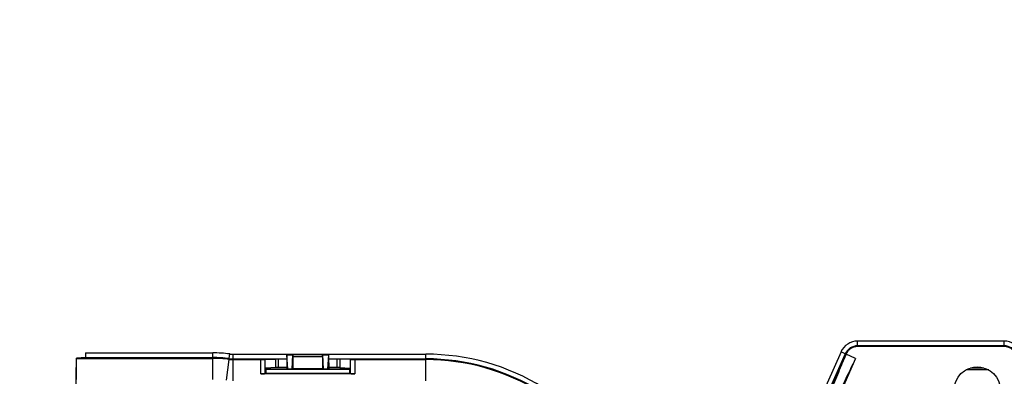
# Model space of a CAD drawing. Units: millimetres. Extents: x 150 to 4162, y 50 to 2920.
# Drawn here: x 1861 to 2095, y 1857 to 1942 of the extents above; entities that cross this region are included whole.
import ezdxf

# ---------------------------------------------------------------- set-up
doc = ezdxf.new("R2010")
doc.units = ezdxf.units.MM
doc.header["$LTSCALE"] = 10
doc.header["$PDSIZE"] = -1
doc.layers.get('0').update_dxf_attribs({"color": 1})
doc.layers.add('3004827', color=7, linetype='Continuous')
doc.layers.add('DIMENSION', color=3, linetype='Continuous')
doc.styles.add('SLDTEXTSTYLE0', font='TXT', dxfattribs={"width": 0.605})
doc.dimstyles.new('SLDDIMSTYLE2', dxfattribs={"dimtxt": 25, "dimasz": 25, "dimexe": 0, "dimexo": 0.0625, "dimgap": 6.25, "dimtad": 1, "dimrnd": 1e-09, "dimzin": 12, "dimdsep": 46, "dimtxsty": 'SLDTEXTSTYLE0', "dimsah": 1, "dimcen": 0.09, "dimadec": 0, "dimazin": 3, "dimtfac": 1, "dimtofl": 0, "dimtmove": 0, "dimatfit": 3, "dimfxl": 0, "dimfrac": 2, "dimtolj": 1, "dimtzin": 12, "dimarcsym": 0})

# ---------------------------------------------------------------- blocks, each defined once
blk = doc.blocks.new('1140855-M_002__D_8')
at = {"layer": 'Defpoints', "color": 0}
for p in [(856.44, 1965.4), (856.44, 1842.52), (2997.79, 1697.3)]:
    blk.add_point(p, dxfattribs=at)
at = {"layer": 'DIMENSION', "color": 0, "lineweight": -2}
for p, q in [((856.44, 1842.58), (856.44, 1965.4)), ((2972.79, 1965.4), (881.44, 1965.4)), ((2997.79, 1697.36), (2997.79, 1965.4))]:
    blk.add_line(p, q, dxfattribs=at)
at = {"layer": 'DIMENSION', "color": 0}
for points in [[(881.44, 1969.57), (881.44, 1961.23), (856.44, 1965.4)], [(2972.79, 1969.57), (2972.79, 1961.23), (2997.79, 1965.4)]]:
    blk.add_solid(points, dxfattribs=at)
at = {"layer": 'DIMENSION', "color": 0, "insert": (1927.11, 1996.65), "char_height": 25, "attachment_point": 2, "style": 'SLDTEXTSTYLE0'}
blk.add_mtext('\\A1;2141mm', dxfattribs=at)
blk = doc.blocks.new('1140855-M_002_Top_view')
for p, q in [((1235.36, 167.41), (1200.51, 167.41)), ((1200.51, 166.29), (1200.51, 167.41)), ((1235.36, 166.29), (1200.51, 166.29)), ((1200.51, 166.1), (1200.51, 166.29)), ((1235.36, 166.1), (1200.51, 166.1)), ((1235.36, 166.29), (1235.36, 167.41)), ((1235.36, 166.1), (1235.36, 166.29)), ((1017.12, 164.61), (1047.35, 164.61)), ((1017.12, 164.61), (1017.12, 163.49)), ((1047.35, 163.49), (1047.35, 164.61)), ((1051.26, 163.25), (1051.4, 164.36)), ((1052.24, 164.31), (1097.96, 164.31)), ((1052.24, 163.19), (1052.24, 164.31)), ((1064.97, 164.18), (1064.96, 164.19)), ((1064.96, 164.19), (1074.92, 164.19)), ((1064.97, 164.18), (1066.4, 164.18)), ((1065.17, 160.75), (1064.98, 164.13)), ((1066.4, 164.13), (1064.98, 164.13)), ((1066.21, 160.75), (1066.4, 164.13)), ((1066.41, 164.19), (1066.4, 164.18)), ((1066.41, 164.19), (1073.46, 164.19)), ((1073.47, 164.18), (1073.46, 164.19)), ((1073.47, 164.18), (1074.9, 164.18)), ((1073.67, 160.75), (1073.48, 164.13)), ((1074.9, 164.13), (1073.48, 164.13)), ((1074.71, 160.75), (1074.9, 164.13)), ((1074.9, 164.18), (1074.92, 164.19)), ((1097.96, 163.19), (1097.96, 164.31)), ((1196.58, 164.85), (1191.48, 153.41)), ((1197.6, 164.4), (1192.5, 152.96)), ((1197.77, 164.32), (1192.68, 152.88)), ((1197.6, 164.4), (1196.58, 164.85)), ((1197.77, 164.32), (1197.6, 164.4)), ((1200.06, 163.3), (1197.77, 164.32)), ((1014.98, 163.3), (1015.02, 163.32)), ((1014.98, 163.3), (1047.35, 163.3)), ((1014.98, 158.3), (1014.98, 163.3)), ((1017.12, 163.49), (1015.02, 163.32)), ((1017.12, 163.49), (1047.35, 163.49)), ((1047.35, 163.3), (1047.35, 163.49)), ((1047.35, 158.3), (1047.35, 163.3)), ((1050.63, 158.1), (1051.24, 163.06)), ((1051.24, 163.06), (1051.26, 163.25)), ((1052.24, 163.19), (1064.95, 163.19)), ((1052.24, 163), (1052.24, 163.19)), ((1052.24, 163), (1058.78, 163)), ((1052.24, 158), (1052.24, 163)), ((1058.78, 159.6), (1058.78, 163)), ((1059.76, 163.01), (1062.35, 163.14)), ((1059.76, 163.01), (1059.76, 159.67)), ((1062.35, 161.12), (1062.35, 163.14)), ((1064.95, 163.14), (1062.92, 163.14)), ((1062.92, 163.14), (1062.92, 161.12)), ((1064.95, 162.21), (1064.95, 160.81)), ((1066.4, 163.69), (1066.4, 160.8)), ((1073.47, 163.69), (1066.4, 163.69)), ((1073.47, 163.69), (1073.47, 160.8)), ((1074.93, 163.19), (1097.96, 163.19)), ((1076.95, 163.14), (1074.93, 163.14)), ((1074.93, 162.21), (1074.93, 160.81)), ((1076.95, 161.12), (1076.95, 163.14)), ((1080.11, 163.01), (1077.52, 163.14)), ((1077.52, 163.14), (1077.52, 161.12)), ((1080.11, 159.67), (1080.11, 163.01)), ((1081.1, 163), (1097.96, 163)), ((1081.1, 163), (1081.1, 159.6)), ((1097.96, 163), (1097.96, 163.19)), ((1097.96, 158), (1097.96, 163)), ((1200.06, 163.3), (1192.21, 145.69)), ((1014.93, 161.12), (1014.98, 161.07)), ((1014.93, 161.12), (1014.98, 161.12)), ((1014.93, 152.05), (1014.93, 161.12)), ((1081.1, 159.6), (1058.78, 159.6)), ((1059.97, 159.78), (1059.76, 159.67)), ((1062.35, 161.12), (1059.97, 161)), ((1059.97, 161), (1059.97, 159.78)), ((1059.97, 160.82), (1064.95, 160.82)), ((1059.97, 160.7), (1079.91, 160.7)), ((1059.97, 159.78), (1079.91, 159.78)), ((1064.95, 161.12), (1062.92, 161.12)), ((1064.95, 160.81), (1065.17, 160.7)), ((1065.17, 160.75), (1066.21, 160.75)), ((1066.21, 160.7), (1065.17, 160.7)), ((1066.4, 160.8), (1066.21, 160.7)), ((1073.47, 160.8), (1066.4, 160.8)), ((1073.47, 160.8), (1073.67, 160.7)), ((1073.67, 160.75), (1074.71, 160.75)), ((1074.71, 160.7), (1073.67, 160.7)), ((1074.93, 160.81), (1074.71, 160.7)), ((1076.95, 161.12), (1074.93, 161.12)), ((1074.93, 160.82), (1079.91, 160.82)), ((1077.52, 161.12), (1079.91, 161)), ((1079.91, 159.78), (1079.91, 161)), ((1079.91, 159.78), (1080.11, 159.67)), ((1231.67, 160.56), (1226.21, 160.56)), ((1227.37, 161.06), (1230.5, 161.06)), ((1228.06, 161.21), (1229.81, 161.21))]:
    blk.add_line(p, q)
blk.add_circle((1228.94, 155.8), 5.48)
for centre, radius, start, end in [((1200.51, 163.1), 4.31, 90, 155.9995), ((1200.51, 163.1), 3.19, 90, 155.9995), ((1200.51, 163.1), 3, 90, 155.9995), ((1235.36, 163.1), 4.31, 24.0005, 90), ((1235.36, 163.1), 3.19, 24.0005, 90), ((1235.36, 163.1), 3, 24.0005, 90), ((1047.35, 131.5), 33.11, 82.9783, 90), ((1052.24, 171.2), 6.89, 262.9783, 270), ((1097.96, 111.2), 53.11, 58.3479, 90), ((1047.35, 131.5), 31.99, 82.9783, 90), ((1047.35, 131.5), 31.8, 82.9783, 90), ((1052.24, 171.2), 8.2, 262.9783, 270), ((1052.24, 171.2), 8.01, 262.9783, 270), ((1097.96, 111.2), 51.99, 58.3479, 90), ((1097.96, 111.2), 51.8, 58.3479, 90)]:
    blk.add_arc(centre, radius, start, end)
for centre, major_axis, ratio, start_param, end_param in [((1065, 162.21), (0, 2.8), 0.017455, 0.786518, 1.570796), ((1064.97, 163.18), (0, 1), 0.017455, 5.977753, 6.265732), ((1066.41, 163.69), (0, 0.5), 0.017455, 0.017453, 1.570796), ((1066.4, 163.18), (0, 1), 0.017455, 0.017453, 0.305433), ((1073.46, 163.69), (0, 0.5), 0.017455, 4.712389, 6.265732), ((1073.47, 163.18), (0, 1), 0.017455, 5.977753, 6.265732), ((1074.9, 163.18), (0, 1), 0.017455, 0.017453, 0.305433), ((1074.88, 162.21), (0, 2.8), 0.017455, 4.712389, 5.496667), ((1058.78, 163.01), (1, 0), 0.008727, 4.712389, 6.108652), ((1062.92, 163.14), (0.58, 0), 0.008727, 1.570796, 2.96706), ((1076.95, 163.14), (0.58, 0), 0.008727, 0.174533, 1.570796), ((1081.1, 163.01), (1, 0), 0.008727, 3.316126, 4.712389), ((1058.78, 159.69), (1, 0), 0.087489, 4.712389, 6.108652), ((1062.92, 161.12), (0.58, 0), 0.008727, 1.570796, 2.96706), ((1065.17, 161.7), (0, 1), 0.017455, 2.83616, 3.132866), ((1066.21, 161.7), (0, 1), 0.017455, 3.150319, 3.447025), ((1073.67, 161.7), (0, 1), 0.017455, 2.83616, 3.132866), ((1074.71, 161.7), (0, 1), 0.017455, 3.150319, 3.447025), ((1076.95, 161.12), (0.58, 0), 0.008727, 0.174533, 1.570796), ((1081.1, 159.69), (1, 0), 0.087489, 3.316126, 4.712389)]:
    blk.add_ellipse(centre, major_axis=major_axis, ratio=ratio, start_param=start_param, end_param=end_param)
for points, knots in [([(1193.4, 153.77), (1194.06, 155.33), (1195.41, 158.51), (1196.81, 161.94), (1197.55, 163.76), (1197.77, 164.32)], [0, 0, 0, 0, 0.4022404, 0.815847, 1, 1, 1, 1]), ([(1200.06, 163.3), (1199.47, 162.11), (1198.28, 159.68), (1196.5, 155.95), (1195.34, 153.45), (1194.94, 152.6)], [0, 0, 0, 0, 0.389117, 0.789764, 1, 1, 1, 1])]:
    blk.add_open_spline(points, degree=3, knots=knots)

msp = doc.modelspace()

# ---------------------------------------------------------------- block references
at = {"layer": '3004827'}
msp.add_blockref('1140855-M_002_Top_view', (859.923, 1697.991), dxfattribs=at)

# ---------------------------------------------------------------- dimensions: what is measured, and where the dimension line sits
at = {"layer": 'DIMENSION'}
dim = msp.add_linear_dim(base=(856.436, 1965.4), p1=(2997.785, 1697.299), p2=(856.436, 1842.522), angle=0, text='<>mm', dimstyle='SLDDIMSTYLE2', override={"dimdec": 0}, dxfattribs=at)
dim.commit()
dim.dimension.update_dxf_attribs({"geometry": '1140855-M_002__D_8', "text_midpoint": (1927.111, 1965.4), "dimtype": 160})

doc.saveas('drawing.dxf')
